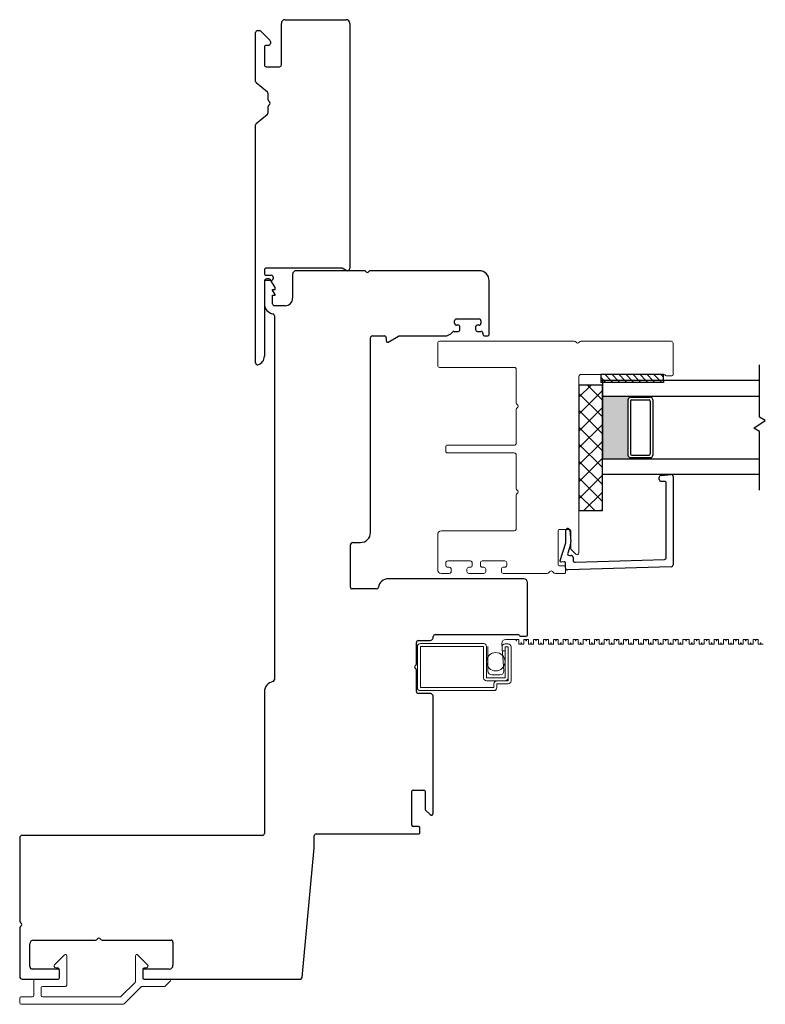
# Model space of a CAD drawing. Units: inches. Extents: x 591.8 to 684.4, y 32.9 to 110.2.
# Drawn here: x 604.5 to 610.4, y 33.4 to 41.2 of the extents above; entities that cross this region are included whole.
import ezdxf

# ---------------------------------------------------------------- set-up
doc = ezdxf.new("R2010")
doc.units = ezdxf.units.IN
doc.header["$MEASUREMENT"] = 0

msp = doc.modelspace()

# ---------------------------------------------------------------- hatches: boundary and pattern name
h = msp.add_hatch(color=1)
h.dxf.hatch_style = 1
h.paths.add_polyline_path([(609.3761, 37.7231), (609.3761, 37.733, -0.414214), (609.3564, 37.7527), (609.3564, 38.1936, -0.414214), (609.3761, 38.2133), (609.3761, 38.2231), (609.1535, 38.2231), (609.1535, 37.7231)])

# ---------------------------------------------------------------- linework, layer by layer
at = {"color": 4}
for p, q in [((606.5962, 40.8624), (606.5962, 41.1924)), ((606.6262, 41.2224), (607.1112, 41.2224)), ((607.1412, 41.1924), (607.1412, 39.2424)), ((606.3912, 40.7304), (606.3912, 41.1204)), ((606.4062, 41.1354), (606.423, 41.1354)), ((606.4336, 41.131), (606.5048, 41.0598)), ((606.5092, 41.0492), (606.5092, 41.0324)), ((606.4612, 41.0024), (606.4612, 40.8624)), ((606.4942, 41.0174), (606.4762, 41.0174)), ((606.4762, 40.8474), (606.5812, 40.8474)), ((606.4858, 40.6439), (606.3965, 40.7189)), ((606.4912, 40.5834), (606.4912, 40.6324)), ((606.4912, 40.4824), (606.4912, 40.5315)), ((606.3965, 40.3959), (606.4858, 40.4709)), ((606.3912, 38.4874), (606.3912, 40.3844)), ((607.0812, 39.2424), (606.4762, 39.2424)), ((607.1112, 39.2251), (607.0812, 39.2424)), ((606.4612, 39.2274), (606.4612, 39.2004)), ((606.4762, 39.1854), (606.5162, 39.1854)), ((606.5312, 39.1704), (606.5312, 39.1604)), ((606.4612, 39.1304), (606.4612, 38.5404)), ((606.5162, 39.1454), (606.4762, 39.1454))]:
    msp.add_line(p, q, dxfattribs=at)
at = {"color": 4, "lineweight": 30}
for p, q in [((606.4971, 39.1575), (606.4809, 39.1575)), ((606.686, 39.1924), (606.686, 39.0025)), ((607.255, 39.2224), (606.716, 39.2224)), ((608.171, 39.2224), (607.307, 39.2224)), ((606.4612, 39.1378), (606.4612, 38.9575)), ((606.5459, 39.0881), (606.5101, 39.15)), ((606.5262, 39.0669), (606.5262, 39.0728)), ((606.5262, 39.0728), (606.5459, 39.0728)), ((606.5459, 39.0728), (606.5459, 39.0881)), ((608.251, 39.1374), (608.251, 39.1424)), ((608.251, 38.7174), (608.251, 39.1374)), ((606.5459, 39.0328), (606.5262, 39.0669)), ((606.5262, 38.9575), (606.5262, 39.0276)), ((606.5262, 39.0276), (606.5459, 39.0276)), ((606.5459, 39.0276), (606.5459, 39.0328)), ((606.626, 38.9425), (606.5412, 38.9425)), ((606.5412, 38.8637), (606.5412, 35.9626)), ((607.991, 38.8384), (608.171, 38.8384)), ((607.976, 38.8034), (607.976, 38.8234)), ((608.0035, 38.7884), (607.991, 38.7884)), ((608.0185, 38.7534), (608.0185, 38.7734)), ((608.1435, 38.7734), (608.1435, 38.7534)), ((608.171, 38.7884), (608.1585, 38.7884)), ((608.186, 38.8234), (608.186, 38.8034)), ((607.306, 37.1366), (607.306, 38.6874)), ((607.321, 38.7024), (607.417, 38.7024)), ((607.432, 38.6874), (607.432, 38.6624)), ((607.447, 38.6538), (607.5278, 38.7004)), ((607.5353, 38.7024), (607.896, 38.7024)), ((607.9705, 38.7384), (608.0035, 38.7384)), ((608.1585, 38.7384), (608.186, 38.7384)), ((608.201, 38.7234), (608.201, 38.7174)), ((608.216, 38.7024), (608.236, 38.7024)), ((609.6197, 37.5915), (609.6997, 37.5985)), ((609.716, 37.5836), (609.716, 36.878)), ((609.606, 37.5586), (609.606, 37.5766)), ((609.646, 37.5436), (609.621, 37.5436)), ((609.661, 36.9364), (609.661, 37.5286)), ((608.8611, 37.0547), (608.8624, 37.1528)), ((608.8921, 37.156), (608.9009, 37.0638)), ((607.146, 36.7016), (607.146, 37.0366)), ((607.166, 37.0566), (607.226, 37.0566)), ((608.8152, 36.9135), (608.8611, 37.0547)), ((608.8982, 37.0395), (608.8764, 36.9724)), ((608.8486, 36.9025), (608.8256, 36.9004)), ((608.8595, 36.8529), (608.8595, 36.8925)), ((608.8907, 36.9528), (608.9041, 36.9528)), ((608.9191, 36.9378), (608.9191, 36.9147)), ((608.9346, 36.8997), (609.6465, 36.9214)), ((609.7015, 36.863), (608.8749, 36.8379)), ((608.5263, 36.7674), (607.4479, 36.7674)), ((608.5563, 36.3192), (608.5563, 36.7374)), ((607.354, 36.6866), (607.161, 36.6866)), ((607.6713, 36.0904), (607.6713, 36.2594)), ((607.6863, 36.2744), (607.7763, 36.2744)), ((607.8212, 36.3224), (608.4792, 36.3224)), ((608.5013, 36.3092), (608.5463, 36.3092)), ((607.6713, 35.8694), (607.6713, 36.0384)), ((606.4612, 35.8688), (606.4612, 34.7374)), ((607.7763, 35.8544), (607.6863, 35.8544)), ((607.8063, 34.8989), (607.8063, 35.8244)), ((607.6363, 34.8039), (607.6363, 35.0739)), ((607.6463, 35.0839), (607.7313, 35.0839)), ((607.7413, 35.0739), (607.7413, 34.9318)), ((607.7442, 34.9247), (607.7807, 34.8883)), ((607.6897, 34.7939), (607.6463, 34.7939)), ((607.6997, 34.7439), (607.6997, 34.7839)), ((604.5135, 34.7028), (604.5135, 34.0388)), ((606.4462, 34.7224), (604.5332, 34.7224)), ((606.8585, 34.6224), (606.8585, 34.7189)), ((606.8735, 34.7339), (607.6897, 34.7339)), ((606.7625, 33.591), (606.8585, 34.6224)), ((604.5135, 33.9868), (604.5135, 33.5971)), ((604.5935, 33.6771), (604.5935, 33.8578)), ((604.6235, 33.8878), (605.1176, 33.8878)), ((605.1695, 33.8878), (605.7185, 33.8878)), ((605.7335, 33.8728), (605.7335, 33.6874)), ((604.8187, 33.6574), (604.6132, 33.6574)), ((604.8286, 33.5873), (604.8286, 33.6476)), ((605.4936, 33.6476), (605.4936, 33.5873)), ((605.7035, 33.6574), (605.5034, 33.6574)), ((604.5332, 33.5774), (604.8187, 33.5774)), ((605.5034, 33.5774), (606.7475, 33.5774))]:
    msp.add_line(p, q, dxfattribs=at)
at = {"color": 4, "lineweight": 15}
for p, q in [((607.841, 38.6452), (607.841, 38.4672)), ((608.9301, 38.6602), (607.856, 38.6602)), ((609.701, 38.6602), (608.982, 38.6602)), ((609.716, 38.395), (609.716, 38.6452)), ((607.856, 38.4522), (608.451, 38.4522)), ((608.466, 38.4372), (608.466, 38.1682)), ((608.966, 36.9747), (608.966, 38.3802)), ((608.981, 38.3952), (609.6436, 38.3952)), ((609.661, 38.385), (609.706, 38.385)), ((608.466, 38.1162), (608.466, 37.8472)), ((607.906, 37.8172), (607.906, 37.7847)), ((608.451, 37.8322), (607.921, 37.8322)), ((607.921, 37.7697), (608.451, 37.7697)), ((608.466, 37.7547), (608.466, 37.4857)), ((608.466, 37.4337), (608.466, 37.1647)), ((607.841, 37.1197), (607.841, 36.8397)), ((608.451, 37.1497), (607.871, 37.1497)), ((608.7995, 36.8797), (608.7995, 37.1497)), ((608.8095, 37.1597), (608.891, 37.1597)), ((608.901, 37.1497), (608.901, 37.0076)), ((608.904, 37.0005), (608.9404, 36.9641)), ((607.906, 36.8747), (607.906, 36.8947)), ((607.921, 36.9097), (608.101, 36.9097)), ((608.116, 36.8947), (608.116, 36.8747)), ((608.181, 36.8747), (608.181, 36.8947)), ((608.196, 36.9097), (608.376, 36.9097)), ((608.391, 36.8947), (608.391, 36.8747)), ((607.871, 36.8097), (607.9335, 36.8097)), ((607.9335, 36.8597), (607.921, 36.8597)), ((607.9485, 36.8247), (607.9485, 36.8447)), ((608.0735, 36.8447), (608.0735, 36.8247)), ((608.101, 36.8597), (608.0885, 36.8597)), ((608.0885, 36.8097), (608.2085, 36.8097)), ((608.2085, 36.8597), (608.196, 36.8597)), ((608.2235, 36.8247), (608.2235, 36.8447)), ((608.3485, 36.8447), (608.3485, 36.8247)), ((608.376, 36.8597), (608.3635, 36.8597)), ((608.3635, 36.8097), (608.7124, 36.8097)), ((608.7756, 36.8097), (608.8495, 36.8097)), ((608.8495, 36.8697), (608.8095, 36.8697)), ((608.8595, 36.8197), (608.8595, 36.8597)), ((604.7912, 33.6914), (604.8702, 33.7703)), ((604.887, 33.7634), (604.887, 33.5282)), ((605.4352, 33.5584), (605.4352, 33.7634)), ((605.452, 33.7703), (605.5309, 33.6914)), ((604.8181, 33.6681), (604.8008, 33.6681)), ((605.5213, 33.6681), (605.5041, 33.6681)), ((604.8279, 33.5873), (604.8279, 33.6583)), ((605.4942, 33.6583), (605.4942, 33.5873)), ((605.4942, 33.5933), (605.4942, 33.6523)), ((604.6256, 33.4455), (604.6256, 33.5676)), ((604.6355, 33.5774), (604.8181, 33.5774)), ((604.6847, 33.5085), (604.6847, 33.4455)), ((604.8771, 33.5184), (604.6945, 33.5184)), ((605.3194, 33.4385), (605.4323, 33.5514)), ((605.4799, 33.5155), (605.3439, 33.3794)), ((605.664, 33.5184), (605.4869, 33.5184)), ((605.5041, 33.5774), (605.7034, 33.5774)), ((605.7104, 33.5606), (605.671, 33.5213)), ((604.5129, 33.3864), (604.5129, 33.4258)), ((604.5227, 33.4356), (604.6158, 33.4356)), ((605.3124, 33.4356), (604.6945, 33.4356)), ((605.3369, 33.3766), (604.5227, 33.3766))]:
    msp.add_line(p, q, dxfattribs=at)
for p, q in [((610.4035, 38.0561), (610.4035, 38.4731)), ((609.139, 38.395), (609.139, 38.3481)), ((609.639, 38.395), (609.139, 38.395)), ((609.639, 38.3481), (609.639, 38.395)), ((609.1535, 38.3107), (608.966, 38.3107)), ((608.966, 38.3107), (608.966, 37.3107)), ((608.966, 38.2136), (609.0631, 38.3107)), ((609.1535, 38.1917), (609.0345, 38.3107)), ((609.639, 38.3481), (609.139, 38.3481)), ((610.4035, 38.3481), (609.1535, 38.3481)), ((609.1535, 38.3481), (609.1535, 38.2231)), ((609.1535, 37.3107), (609.1535, 38.3107)), ((608.966, 38.0789), (609.1535, 38.2664)), ((609.1535, 38.057), (608.966, 38.2445)), ((609.1535, 38.2231), (610.4035, 38.2231)), ((609.1535, 38.2231), (609.1535, 37.7231)), ((609.3761, 38.2133), (609.3761, 38.2231)), ((609.3764, 38.2133), (609.5339, 38.2133)), ((609.5339, 38.2133), (609.5339, 38.2231)), ((608.966, 37.9442), (609.1535, 38.1317)), ((609.3564, 38.1936), (609.3564, 37.7527)), ((609.3761, 38.1838), (609.3761, 37.7625)), ((609.3859, 38.1936), (609.524, 38.1936)), ((609.5339, 38.1838), (609.5339, 37.7625)), ((609.5535, 38.1936), (609.5535, 37.7527)), ((609.1535, 37.9223), (608.966, 38.1098)), ((610.4498, 38.0294), (610.4035, 38.0561)), ((608.966, 37.8095), (609.1535, 37.997)), ((609.1535, 37.7875), (608.966, 37.975)), ((610.3573, 37.9669), (610.4498, 38.0294)), ((610.4035, 37.9402), (610.3573, 37.9669)), ((610.4035, 37.4731), (610.4035, 37.9402)), ((608.966, 37.6748), (609.1535, 37.8623)), ((609.1535, 37.6528), (608.966, 37.8403)), ((609.3859, 37.7527), (609.524, 37.7527)), ((608.966, 37.5401), (609.1535, 37.7276)), ((609.1535, 37.5181), (608.966, 37.7056)), ((609.1535, 37.5981), (609.1535, 37.7231)), ((609.1535, 37.7231), (610.4035, 37.7231)), ((609.3761, 37.733), (609.3761, 37.7231)), ((609.3764, 37.733), (609.5339, 37.733)), ((609.5339, 37.733), (609.5339, 37.7231)), ((608.966, 37.4054), (609.1535, 37.5929)), ((610.4035, 37.5981), (609.1535, 37.5981)), ((609.1535, 37.3834), (608.966, 37.5709)), ((609.0916, 37.3107), (608.966, 37.4362)), ((609.0061, 37.3107), (609.1535, 37.4582)), ((608.966, 37.3107), (609.1535, 37.3107)), ((609.1408, 37.3107), (609.1535, 37.3234))]:
    msp.add_line(p, q)
at = {"color": 0}
for p, q in [((609.139, 38.3741), (609.165, 38.3481)), ((609.1738, 38.395), (609.2207, 38.3481)), ((609.2295, 38.395), (609.2763, 38.3481)), ((609.2852, 38.395), (609.332, 38.3481)), ((609.3409, 38.395), (609.3877, 38.3481)), ((609.3965, 38.395), (609.4434, 38.3481)), ((609.4522, 38.395), (609.4991, 38.3481)), ((609.5079, 38.395), (609.5547, 38.3481)), ((609.5636, 38.395), (609.6104, 38.3481)), ((609.6192, 38.395), (609.639, 38.3752)), ((609.165, 38.3481), (609.1807, 38.3324)), ((609.2207, 38.3481), (609.2364, 38.3324)), ((609.2763, 38.3481), (609.2921, 38.3324)), ((609.332, 38.3481), (609.3478, 38.3324)), ((609.3877, 38.3481), (609.4035, 38.3324)), ((609.4434, 38.3481), (609.4591, 38.3324)), ((609.4991, 38.3481), (609.5148, 38.3324)), ((609.5547, 38.3481), (609.5705, 38.3324)), ((609.6104, 38.3481), (609.6262, 38.3324))]:
    msp.add_line(p, q, dxfattribs=at)
at = {"color": 7}
for p, q in [((609.139, 38.3481), (609.139, 38.3324)), ((609.639, 38.3324), (609.139, 38.3324)), ((609.639, 38.3481), (609.639, 38.3324))]:
    msp.add_line(p, q, dxfattribs=at)
at = {"color": 2, "lineweight": 15}
for p, q in [((608.2063, 36.2509), (607.7033, 36.2509)), ((607.6793, 36.2269), (607.6793, 35.8999)), ((608.2063, 36.2269), (607.7033, 36.2269)), ((607.7033, 36.2269), (607.7033, 35.8999)), ((608.2063, 35.9779), (608.2063, 36.2269)), ((608.2303, 36.2269), (608.2303, 35.9779)), ((608.3533, 36.2239), (608.3533, 36.194)), ((608.3533, 36.194), (608.3773, 36.194)), ((608.4013, 36.2479), (608.3773, 36.2479)), ((608.3773, 36.194), (608.3773, 36.2239)), ((608.3773, 36.2239), (608.4013, 36.2239)), ((608.3773, 36.0505), (608.3773, 36.194)), ((608.4013, 36.2239), (608.4013, 35.9779)), ((608.4253, 35.9539), (608.4253, 36.2239)), ((608.3773, 35.9779), (608.3773, 36.0505)), ((608.2303, 35.9779), (608.3773, 35.9779)), ((608.3123, 35.9539), (608.2303, 35.9539)), ((608.3773, 35.9539), (608.3123, 35.9539)), ((608.3773, 35.9539), (608.4013, 35.9539)), ((608.4013, 35.9539), (608.4013, 35.9779)), ((607.7033, 35.8999), (608.2883, 35.8999)), ((607.7033, 35.8759), (608.2883, 35.8759)), ((608.2883, 35.8999), (608.2883, 35.9299)), ((608.3123, 35.8999), (608.3123, 35.9299)), ((608.3123, 35.9299), (608.4013, 35.9299))]:
    msp.add_line(p, q, dxfattribs=at)
at = {"color": 2, "linetype": 'Continuous', "lineweight": 9}
for p, q in [((608.3509, 36.2528), (608.3687, 36.0331)), ((608.4867, 36.2847), (608.3828, 36.2847)), ((608.4867, 36.2453), (608.4867, 36.2847)), ((608.5654, 36.2847), (608.5261, 36.2847)), ((608.5261, 36.2847), (608.5261, 36.2453)), ((608.5654, 36.2453), (608.5654, 36.2847)), ((608.6442, 36.2847), (608.6048, 36.2847)), ((608.6048, 36.2847), (608.6048, 36.2453)), ((608.6442, 36.2453), (608.6442, 36.2847)), ((608.7229, 36.2847), (608.6835, 36.2847)), ((608.6835, 36.2847), (608.6835, 36.2453)), ((608.7229, 36.2453), (608.7229, 36.2847)), ((608.8017, 36.2847), (608.7623, 36.2847)), ((608.7623, 36.2847), (608.7623, 36.2453)), ((608.8017, 36.2453), (608.8017, 36.2847)), ((608.8804, 36.2847), (608.841, 36.2847)), ((608.841, 36.2847), (608.841, 36.2453)), ((608.8804, 36.2453), (608.8804, 36.2847)), ((608.9591, 36.2847), (608.9198, 36.2847)), ((608.9198, 36.2847), (608.9198, 36.2453)), ((608.9591, 36.2453), (608.9591, 36.2847)), ((609.0493, 36.2847), (608.9985, 36.2847)), ((608.9985, 36.2847), (608.9985, 36.2453)), ((609.0493, 36.2453), (609.0493, 36.2847)), ((609.128, 36.2847), (609.0887, 36.2847)), ((609.0887, 36.2847), (609.0887, 36.2453)), ((609.128, 36.2453), (609.128, 36.2847)), ((609.2068, 36.2847), (609.1674, 36.2847)), ((609.1674, 36.2847), (609.1674, 36.2453)), ((609.2068, 36.2453), (609.2068, 36.2847)), ((609.2823, 36.2847), (609.2461, 36.2847)), ((609.2461, 36.2847), (609.2461, 36.2453)), ((609.2823, 36.2453), (609.2823, 36.2847)), ((609.3611, 36.2847), (609.3217, 36.2847)), ((609.3217, 36.2847), (609.3217, 36.2453)), ((609.3611, 36.2453), (609.3611, 36.2847)), ((609.4398, 36.2847), (609.4004, 36.2847)), ((609.4004, 36.2847), (609.4004, 36.2453)), ((609.4398, 36.2453), (609.4398, 36.2847)), ((609.5186, 36.2847), (609.4792, 36.2847)), ((609.4792, 36.2847), (609.4792, 36.2453)), ((609.5186, 36.2453), (609.5186, 36.2847)), ((609.5973, 36.2847), (609.5579, 36.2847)), ((609.5579, 36.2847), (609.5579, 36.2453)), ((609.5973, 36.2453), (609.5973, 36.2847)), ((609.676, 36.2847), (609.6367, 36.2847)), ((609.6367, 36.2847), (609.6367, 36.2453)), ((609.676, 36.2453), (609.676, 36.2847)), ((609.7548, 36.2847), (609.7154, 36.2847)), ((609.7154, 36.2847), (609.7154, 36.2453)), ((609.7548, 36.2453), (609.7548, 36.2847)), ((609.8449, 36.2847), (609.7941, 36.2847)), ((609.7941, 36.2847), (609.7941, 36.2453)), ((609.8449, 36.2453), (609.8449, 36.2847)), ((609.9237, 36.2847), (609.8843, 36.2847)), ((609.8843, 36.2847), (609.8843, 36.2453)), ((609.9237, 36.2453), (609.9237, 36.2847)), ((610.0024, 36.2847), (609.963, 36.2847)), ((609.963, 36.2847), (609.963, 36.2453)), ((610.0024, 36.2453), (610.0024, 36.2847)), ((610.078, 36.2847), (610.0418, 36.2847)), ((610.0418, 36.2847), (610.0418, 36.2453)), ((610.078, 36.2453), (610.078, 36.2847)), ((610.1567, 36.2847), (610.1173, 36.2847)), ((610.1173, 36.2847), (610.1173, 36.2453)), ((610.1567, 36.2453), (610.1567, 36.2847)), ((610.2355, 36.2847), (610.1961, 36.2847)), ((610.1961, 36.2847), (610.1961, 36.2453)), ((610.2355, 36.2453), (610.2355, 36.2847)), ((610.3142, 36.2847), (610.2748, 36.2847)), ((610.2748, 36.2847), (610.2748, 36.2453)), ((610.3142, 36.2453), (610.3142, 36.2847)), ((610.3929, 36.2847), (610.3536, 36.2847)), ((610.3536, 36.2847), (610.3536, 36.2453)), ((610.3929, 36.2453), (610.3929, 36.2847)), ((608.2416, 36.0331), (608.2416, 36.2269)), ((608.5261, 36.2453), (608.4867, 36.2453)), ((608.6048, 36.2453), (608.5654, 36.2453)), ((608.6835, 36.2453), (608.6442, 36.2453)), ((608.7623, 36.2453), (608.7229, 36.2453)), ((608.841, 36.2453), (608.8017, 36.2453)), ((608.9198, 36.2453), (608.8804, 36.2453)), ((608.9985, 36.2453), (608.9591, 36.2453)), ((609.0887, 36.2453), (609.0493, 36.2453)), ((609.1674, 36.2453), (609.128, 36.2453)), ((609.2461, 36.2453), (609.2068, 36.2453)), ((609.3217, 36.2453), (609.2823, 36.2453)), ((609.4004, 36.2453), (609.3611, 36.2453)), ((609.4792, 36.2453), (609.4398, 36.2453)), ((609.5579, 36.2453), (609.5186, 36.2453)), ((609.6367, 36.2453), (609.5973, 36.2453)), ((609.7154, 36.2453), (609.676, 36.2453)), ((609.7941, 36.2453), (609.7548, 36.2453)), ((609.8843, 36.2453), (609.8449, 36.2453)), ((609.963, 36.2453), (609.9237, 36.2453)), ((610.0418, 36.2453), (610.0024, 36.2453)), ((610.1173, 36.2453), (610.078, 36.2453)), ((610.1961, 36.2453), (610.1567, 36.2453)), ((610.2748, 36.2453), (610.2355, 36.2453)), ((610.3536, 36.2453), (610.3142, 36.2453)), ((610.4323, 36.2453), (610.3929, 36.2453)), ((608.3368, 36.0012), (608.2735, 36.0012))]:
    msp.add_line(p, q, dxfattribs=at)
at = {"color": 2, "lineweight": 15}
msp.add_circle((608.3038, 36.1064), 0.0735, dxfattribs=at)
at = {"color": 4}
for centre, radius, start, end in [((606.6262, 41.1924), 0.03, 90, 180), ((607.1112, 41.1924), 0.03, 360, 90), ((606.4062, 41.1204), 0.015, 90, 180), ((606.423, 41.1204), 0.015, 45, 90), ((606.4942, 41.0492), 0.015, 360, 45), ((606.4762, 41.0024), 0.015, 90, 180), ((606.4942, 41.0324), 0.015, 270, 0), ((606.4762, 40.8624), 0.015, 180, 270), ((606.5812, 40.8624), 0.015, 270, 360), ((606.4062, 40.7304), 0.015, 180, 229.96974), ((606.4762, 40.6324), 0.015, 360, 49.96974), ((606.5062, 40.5834), 0.015, 180, 240), ((606.4912, 40.5574), 0.015, 300, 60), ((606.5062, 40.5315), 0.015, 120, 180), ((606.4762, 40.4824), 0.015, 310.03026, 0), ((606.4062, 40.3844), 0.015, 130.03026, 180), ((606.4762, 39.2274), 0.015, 90, 180), ((607.1212, 39.2424), 0.02, 240, 360), ((606.4762, 39.2004), 0.015, 180, 270), ((606.5162, 39.1704), 0.015, 0, 90), ((606.5162, 39.1604), 0.015, 270, 360), ((606.4762, 39.1304), 0.015, 90, 180), ((606.3912, 38.5404), 0.07, 285.82662, 360), ((606.4062, 38.4874), 0.015, 180, 285.82662)]:
    msp.add_arc(centre, radius, start, end, dxfattribs=at)
at = {"color": 4, "lineweight": 30}
for centre, radius, start, end in [((606.4809, 39.1378), 0.0197, 90, 180), ((606.4971, 39.1425), 0.015, 29.99999, 90), ((606.716, 39.1924), 0.03, 90, 180), ((607.255, 39.2074), 0.015, 30, 90), ((607.281, 39.2224), 0.015, 210, 330), ((607.307, 39.2074), 0.015, 90, 150), ((608.171, 39.1424), 0.08, 360, 90), ((606.626, 39.0025), 0.06, 270, 360), ((606.5412, 38.9575), 0.08, 180, 260.92176), ((606.5412, 38.9575), 0.015, 180, 270), ((606.5262, 38.8637), 0.015, 360, 80.92176), ((607.991, 38.8234), 0.015, 90, 180), ((608.171, 38.8234), 0.015, 0, 90), ((607.991, 38.8034), 0.015, 180, 270), ((608.0035, 38.7734), 0.015, 360, 90), ((608.1585, 38.7734), 0.015, 90, 180), ((608.171, 38.8034), 0.015, 270, 0), ((607.321, 38.6874), 0.015, 90, 180), ((607.417, 38.6874), 0.015, 360, 90), ((607.5353, 38.6874), 0.015, 90, 120), ((607.896, 38.7824), 0.08, 270, 321.60329), ((607.9705, 38.7234), 0.015, 90, 141.60329), ((608.0035, 38.7534), 0.015, 270, 0), ((608.1585, 38.7534), 0.015, 180, 270), ((608.186, 38.7234), 0.015, 0, 90), ((608.216, 38.7174), 0.015, 180, 270), ((608.236, 38.7174), 0.015, 270, 360), ((607.442, 38.6624), 0.01, 180, 300), ((609.621, 37.5766), 0.015, 95, 180), ((609.701, 37.5836), 0.015, 360, 95), ((609.621, 37.5586), 0.015, 180, 270), ((609.646, 37.5286), 0.015, 360, 90), ((607.226, 37.1366), 0.08, 270, 360), ((608.8774, 37.1528), 0.015, 12.33702, 180), ((607.166, 37.0366), 0.02, 90, 180), ((608.8412, 37.0581), 0.06, 342, 5.4374), ((608.8907, 36.9678), 0.015, 162, 270), ((608.8247, 36.9104), 0.01, 162, 275), ((608.8495, 36.8925), 0.01, 360, 95), ((608.9041, 36.9378), 0.015, 0, 90), ((608.9341, 36.9147), 0.015, 180, 271.74328), ((609.646, 36.9364), 0.015, 271.74328, 360), ((609.701, 36.878), 0.015, 271.74328, 360), ((608.8745, 36.8529), 0.015, 180, 271.74328), ((607.4479, 36.6874), 0.08, 90, 171.42495), ((608.5263, 36.7374), 0.03, 0, 90), ((607.161, 36.7016), 0.015, 180, 270), ((607.354, 36.7016), 0.015, 270, 351.42495), ((607.6863, 36.2594), 0.015, 90, 180), ((607.7763, 36.3044), 0.03, 270, 3.87388), ((607.8212, 36.3074), 0.015, 90, 183.87388), ((608.4792, 36.3074), 0.015, 28.13946, 90), ((608.5013, 36.3192), 0.01, 208.13946, 270), ((608.5463, 36.3192), 0.01, 270, 0), ((607.6713, 36.0644), 0.015, 120, 240), ((607.6563, 36.0904), 0.015, 300, 360), ((607.6563, 36.0384), 0.015, 360, 60), ((606.5412, 35.8688), 0.08, 99.09022, 180), ((606.5262, 35.9626), 0.015, 279.09022, 0), ((607.6863, 35.8694), 0.015, 180, 270), ((607.7763, 35.8244), 0.03, 0, 90), ((607.6463, 35.0739), 0.01, 90, 180), ((607.7313, 35.0739), 0.01, 0.00089, 90), ((607.7513, 34.9318), 0.01, 180.00089, 225), ((607.7913, 34.8989), 0.015, 225, 0), ((607.6463, 34.8039), 0.01, 180, 270), ((607.6897, 34.7839), 0.01, 0.00019, 90), ((604.5332, 34.7028), 0.0197, 90, 180), ((606.4462, 34.7374), 0.015, 270, 0), ((606.8735, 34.7189), 0.015, 90, 180), ((607.6897, 34.7439), 0.01, 270, 0.00019), ((604.5285, 34.0388), 0.015, 180, 240), ((604.5285, 33.9868), 0.015, 120, 180), ((604.5135, 34.0128), 0.015, 300, 60), ((605.1176, 33.9028), 0.015, 270, 330), ((605.1435, 33.8878), 0.015, 30, 150), ((605.1695, 33.9028), 0.015, 210, 270), ((604.6235, 33.8578), 0.03, 90, 180), ((605.7185, 33.8728), 0.015, 360, 90), ((604.6132, 33.6771), 0.0197, 180, 270), ((605.7035, 33.6874), 0.03, 270, 360), ((604.5332, 33.5971), 0.0197, 180, 270), ((604.8187, 33.6476), 0.00984, 359.99996, 90.00004), ((604.8187, 33.5873), 0.00984, 269.99996, 0.00004), ((605.5034, 33.6476), 0.00984, 89.99996, 180.00004), ((605.5034, 33.5873), 0.00984, 180, 270), ((606.7475, 33.5924), 0.015, 270, 354.67728)]:
    msp.add_arc(centre, radius, start, end, dxfattribs=at)
at = {"color": 4, "lineweight": 15}
for centre, radius, start, end in [((607.856, 38.6452), 0.015, 90, 180), ((608.9301, 38.6452), 0.015, 30, 90), ((608.956, 38.6602), 0.015, 210, 330), ((608.982, 38.6452), 0.015, 90, 150), ((609.701, 38.6452), 0.015, 360, 90), ((607.856, 38.4672), 0.015, 180, 270), ((608.451, 38.4372), 0.015, 360, 90), ((608.981, 38.3802), 0.015, 90, 180), ((609.6436, 38.3852), 0.01, 29.44155, 90), ((609.661, 38.395), 0.01, 209.44155, 270), ((609.706, 38.395), 0.01, 270, 360), ((608.481, 38.1682), 0.015, 180, 240), ((608.466, 38.1422), 0.015, 300, 60), ((608.481, 38.1162), 0.015, 120, 180), ((607.921, 37.8172), 0.015, 90, 180), ((608.451, 37.8472), 0.015, 270, 0), ((607.921, 37.7847), 0.015, 180, 270), ((608.451, 37.7547), 0.015, 360, 90), ((608.481, 37.4857), 0.015, 180, 240), ((608.481, 37.4337), 0.015, 120, 180), ((608.466, 37.4597), 0.015, 300, 60), ((607.871, 37.1197), 0.03, 90, 180), ((608.451, 37.1647), 0.015, 270, 0), ((608.8095, 37.1497), 0.01, 90, 180), ((608.891, 37.1497), 0.01, 0.00089, 90), ((608.911, 37.0076), 0.01, 180.00089, 225), ((608.951, 36.9747), 0.015, 225, 0), ((607.921, 36.8947), 0.015, 90, 180), ((608.101, 36.8947), 0.015, 360, 90), ((608.196, 36.8947), 0.015, 90, 180), ((608.376, 36.8947), 0.015, 360, 90), ((608.8095, 36.8797), 0.01, 180, 270), ((607.871, 36.8397), 0.03, 180, 270), ((607.921, 36.8747), 0.015, 180, 270), ((607.9335, 36.8447), 0.015, 0, 90), ((607.9335, 36.8247), 0.015, 270, 0), ((608.0885, 36.8447), 0.015, 90, 180), ((608.0885, 36.8247), 0.015, 180, 270), ((608.101, 36.8747), 0.015, 270, 0), ((608.196, 36.8747), 0.015, 180, 270), ((608.2085, 36.8447), 0.015, 0, 90), ((608.2085, 36.8247), 0.015, 270, 360), ((608.3635, 36.8447), 0.015, 90, 180), ((608.3635, 36.8247), 0.015, 180, 270), ((608.376, 36.8747), 0.015, 270, 0), ((608.7124, 36.8247), 0.015, 270, 334.62307), ((608.744, 36.8097), 0.02, 25.37693, 154.62307), ((608.7756, 36.8247), 0.015, 205.37693, 270), ((608.8495, 36.8597), 0.01, 0.00019, 90), ((608.8495, 36.8197), 0.01, 270, 0.00019), ((604.8771, 33.7634), 0.00984, 360, 135), ((605.445, 33.7634), 0.00984, 45, 180), ((604.8008, 33.6818), 0.0136, 135, 270), ((604.8181, 33.6583), 0.00984, 0, 90), ((605.5041, 33.6583), 0.00984, 90, 179.99992), ((605.5213, 33.6818), 0.0136, 270, 45), ((604.8181, 33.5873), 0.00984, 270, 0), ((605.5041, 33.5873), 0.00984, 179.99992, 270), ((604.6355, 33.5676), 0.00984, 90, 180), ((604.6945, 33.5085), 0.00984, 90, 180), ((604.8771, 33.5282), 0.00984, 270, 0), ((605.4253, 33.5584), 0.00984, 315, 0), ((605.4869, 33.5085), 0.00984, 90, 135), ((605.664, 33.5282), 0.00984, 270, 315), ((605.7034, 33.5676), 0.00984, 315, 90), ((604.5227, 33.4258), 0.00984, 90, 180), ((604.6158, 33.4455), 0.00984, 270, 0), ((604.6945, 33.4455), 0.00984, 180, 270), ((605.3124, 33.4455), 0.00984, 270, 315), ((605.3124, 33.4455), 0.00984, 270, 315), ((604.5227, 33.3864), 0.00984, 180, 270), ((605.3369, 33.3864), 0.00984, 270, 315)]:
    msp.add_arc(centre, radius, start, end, dxfattribs=at)
for centre, radius, start, end in [((609.3761, 38.1936), 0.0197, 90, 180), ((609.5339, 38.1936), 0.0197, 0, 90), ((609.3859, 38.1838), 0.00984, 90, 180), ((609.524, 38.1838), 0.00984, 0, 90), ((609.3761, 37.7527), 0.0197, 180, 270), ((609.3859, 37.7625), 0.00984, 180, 270), ((609.524, 37.7625), 0.00984, 270, 0), ((609.5339, 37.7527), 0.0197, 270, 0)]:
    msp.add_arc(centre, radius, start, end)
at = {"color": 2, "lineweight": 15}
for centre, start, end in [((607.7033, 36.2269), 90, 180), ((608.2063, 36.2269), 360, 90), ((608.3773, 36.2239), 90, 180), ((608.4013, 36.2239), 0, 90), ((608.2303, 35.9779), 180, 270), ((608.3123, 35.9299), 90, 180), ((608.3773, 35.9779), 270, 0), ((608.4013, 35.9539), 270, 360), ((607.7033, 35.8999), 180, 270), ((608.2883, 35.8999), 270, 360)]:
    msp.add_arc(centre, 0.024, start, end, dxfattribs=at)
at = {"color": 2, "linetype": 'Continuous', "lineweight": 9}
for centre, start, end in [((608.3828, 36.2528), 90, 180), ((608.2735, 36.0331), 180, 270), ((608.3368, 36.0331), 270, 0)]:
    msp.add_arc(centre, 0.0319, start, end, dxfattribs=at)
at = {"color": 3, "lineweight": 9}
for centre, start, end in [((608.467, 36.2753), 90, 270), ((608.467, 36.2753), 270, 90), ((608.5064, 36.2547), 90, 270), ((608.5064, 36.2547), 270, 90), ((608.5457, 36.2753), 90, 270), ((608.5457, 36.2753), 270, 90), ((608.5851, 36.2547), 90, 270), ((608.5851, 36.2547), 270, 90), ((608.6245, 36.2753), 90, 270), ((608.6245, 36.2753), 270, 90), ((608.6639, 36.2547), 90, 270), ((608.6639, 36.2547), 270, 90), ((608.7032, 36.2753), 90, 270), ((608.7032, 36.2753), 270, 90), ((608.7426, 36.2547), 90, 270), ((608.7426, 36.2547), 270, 90), ((608.782, 36.2753), 90, 270), ((608.782, 36.2753), 270, 90), ((608.8213, 36.2547), 90, 270), ((608.8213, 36.2547), 270, 90), ((608.8607, 36.2753), 90, 270), ((608.8607, 36.2753), 270, 90), ((608.9001, 36.2547), 90, 270), ((608.9001, 36.2547), 270, 90), ((608.9394, 36.2753), 90, 270), ((608.9394, 36.2753), 270, 90), ((608.9788, 36.2547), 90, 270), ((608.9788, 36.2547), 270, 90), ((609.0239, 36.2753), 90, 270), ((609.0239, 36.2753), 270, 90), ((609.069, 36.2547), 90, 270), ((609.069, 36.2547), 270, 90), ((609.1083, 36.2753), 90, 270), ((609.1083, 36.2753), 270, 90), ((609.1477, 36.2547), 90, 270), ((609.1477, 36.2547), 270, 90), ((609.1871, 36.2753), 90, 270), ((609.1871, 36.2753), 270, 90), ((609.2265, 36.2547), 90, 270), ((609.2265, 36.2547), 270, 90), ((609.2658, 36.2753), 90, 270), ((609.2658, 36.2753), 270, 90), ((609.302, 36.2547), 90, 270), ((609.302, 36.2547), 270, 90), ((609.3414, 36.2753), 90, 270), ((609.3414, 36.2753), 270, 90), ((609.3808, 36.2547), 90, 270), ((609.3808, 36.2547), 270, 90), ((609.4201, 36.2753), 90, 270), ((609.4201, 36.2753), 270, 90), ((609.4595, 36.2547), 90, 270), ((609.4595, 36.2547), 270, 90), ((609.4989, 36.2753), 90, 270), ((609.4989, 36.2753), 270, 90), ((609.5382, 36.2547), 90, 270), ((609.5382, 36.2547), 270, 90), ((609.5776, 36.2753), 90, 270), ((609.5776, 36.2753), 270, 90), ((609.617, 36.2547), 90, 270), ((609.617, 36.2547), 270, 90), ((609.6563, 36.2753), 90, 270), ((609.6563, 36.2753), 270, 90), ((609.6957, 36.2547), 90, 270), ((609.6957, 36.2547), 270, 90), ((609.7351, 36.2753), 90, 270), ((609.7351, 36.2753), 270, 90), ((609.7745, 36.2547), 90, 270), ((609.7745, 36.2547), 270, 90), ((609.8195, 36.2753), 90, 270), ((609.8195, 36.2753), 270, 90), ((609.8646, 36.2547), 90, 270), ((609.8646, 36.2547), 270, 90), ((609.904, 36.2753), 90, 270), ((609.904, 36.2753), 270, 90), ((609.9434, 36.2547), 90, 270), ((609.9434, 36.2547), 270, 90), ((609.9827, 36.2753), 90, 270), ((609.9827, 36.2753), 270, 90), ((610.0221, 36.2547), 90, 270), ((610.0221, 36.2547), 270, 90), ((610.0615, 36.2753), 90, 270), ((610.0615, 36.2753), 270, 90), ((610.0977, 36.2547), 90, 270), ((610.0977, 36.2547), 270, 90), ((610.137, 36.2753), 90, 270), ((610.137, 36.2753), 270, 90), ((610.1764, 36.2547), 90, 270), ((610.1764, 36.2547), 270, 90), ((610.2158, 36.2753), 90, 270), ((610.2158, 36.2753), 270, 90), ((610.2551, 36.2547), 90, 270), ((610.2551, 36.2547), 270, 90), ((610.2945, 36.2753), 90, 270), ((610.2945, 36.2753), 270, 90), ((610.3339, 36.2547), 90, 270), ((610.3339, 36.2547), 270, 90), ((610.3732, 36.2753), 90, 270), ((610.3732, 36.2753), 270, 90), ((610.4126, 36.2547), 90, 270), ((610.4126, 36.2547), 270, 90)]:
    msp.add_arc(centre, 0.00197, start, end, dxfattribs=at)

doc.saveas('drawing.dxf')
